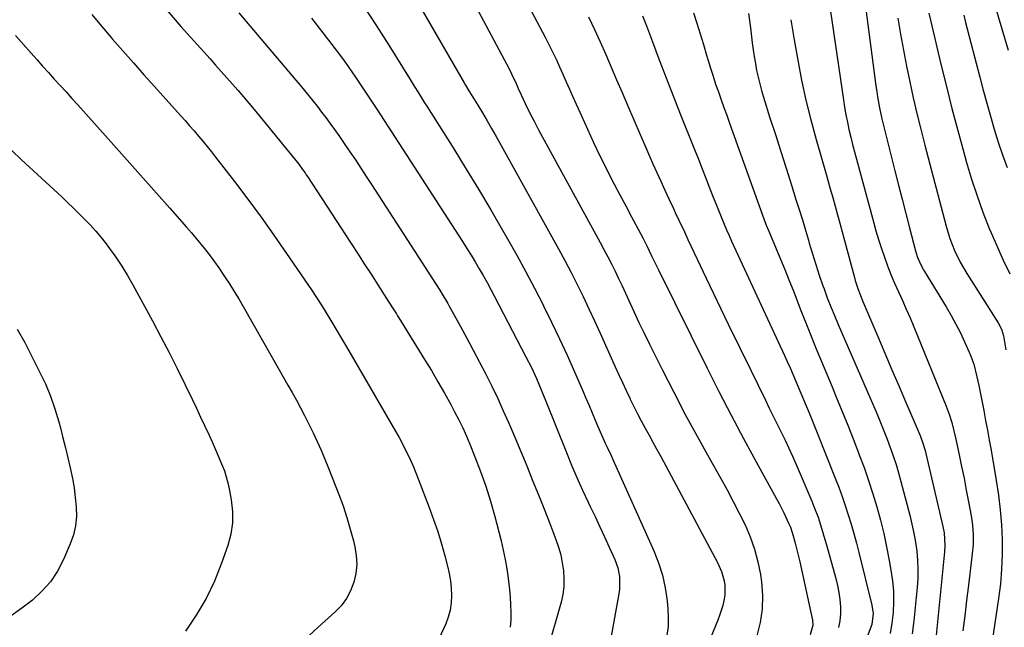
# Model space of a CAD drawing. Units: inches. Extents: x 1873196 to 1878556, y 410847 to 416098.
# Drawn here: x 1876907 to 1877271, y 413210 to 413435 of the extents above; entities that cross this region are included whole.
import ezdxf

# ---------------------------------------------------------------- set-up
doc = ezdxf.new("R2010")
doc.units = ezdxf.units.IN
doc.header["$MEASUREMENT"] = 0
doc.layers.add('7', color=7, linetype='Continuous')
doc.layers.add('8', color=7, linetype='Continuous')

msp = doc.modelspace()

# ---------------------------------------------------------------- linework, layer by layer
at = {"layer": '7', "color": 18}
for points in [[(1877070.75, 413485.24, 1784), (1877100.88, 413428.48, 1784), (1877102.28, 413425.78, 1784), (1877103.64, 413423.06, 1784), (1877104.95, 413420.31, 1784), (1877106.23, 413417.55, 1784), (1877107.47, 413414.77, 1784), (1877108.71, 413411.99, 1784), (1877109.95, 413409.2, 1784), (1877111.18, 413406.42, 1784), (1877114.31, 413399.35, 1784), (1877116.54, 413394.42, 1784), (1877118.82, 413389.51, 1784), (1877121.18, 413384.63, 1784), (1877123.6, 413379.79, 1784), (1877124.38, 413378.25, 1784), (1877126.47, 413374.2, 1784), (1877128.57, 413370.16, 1784), (1877130.7, 413366.13, 1784), (1877132.85, 413362.11, 1784), (1877136.2, 413355.9, 1784), (1877137.16, 413354.09, 1784), (1877138.55, 413351.34, 1784), (1877140.3, 413347.67, 1784), (1877141.59, 413344.92, 1784), (1877142.93, 413342.19, 1784), (1877160.79, 413306.19, 1784), (1877165.19, 413297.46, 1784), (1877169.67, 413288.76, 1784), (1877174.27, 413280.13, 1784), (1877178.94, 413271.54, 1784), (1877186.53, 413257.8, 1784), (1877187.45, 413256.1, 1784), (1877189.2, 413252.65, 1784), (1877191.09, 413248.63, 1784), (1877191.63, 413247.38, 1784), (1877192.67, 413244.15, 1784), (1877193.42, 413241.4, 1784), (1877194.3, 413237.98, 1784), (1877195.09, 413234.54, 1784), (1877199.75, 413213.01, 1784), (1877199.92, 413211.17, 1784), (1877198.95, 413207.62, 1784)], [(1877263.75, 413451.97, 1762), (1877272.21, 413423.65, 1762)], [(1877048.24, 413450.94, 1788), (1877070.95, 413411.6, 1788), (1877071.44, 413410.76, 1788), (1877072.69, 413408.69, 1788), (1877072.95, 413408.27, 1788), (1877075.96, 413403.37, 1788), (1877077.7, 413400.5, 1788), (1877079.42, 413397.61, 1788), (1877081.1, 413394.7, 1788), (1877082.75, 413391.77, 1788), (1877103.42, 413354.63, 1788), (1877105.81, 413350.27, 1788), (1877108.17, 413345.88, 1788), (1877110.47, 413341.47, 1788), (1877112.73, 413337.04, 1788), (1877114.93, 413332.58, 1788), (1877117.09, 413328.1, 1788), (1877119.19, 413323.59, 1788), (1877121.25, 413319.06, 1788), (1877126.8, 413306.62, 1788), (1877128.12, 413303.7, 1788), (1877129.46, 413300.79, 1788), (1877130.83, 413297.89, 1788), (1877132.22, 413295, 1788), (1877132.4, 413294.63, 1788), (1877133.73, 413291.94, 1788), (1877135.08, 413289.27, 1788), (1877136.48, 413286.62, 1788), (1877137.91, 413283.99, 1788), (1877139.36, 413281.36, 1788), (1877140.79, 413278.73, 1788), (1877142.22, 413276.1, 1788), (1877143.64, 413273.46, 1788), (1877164.64, 413234.34, 1788), (1877166.12, 413231.03, 1788), (1877167.11, 413227.55, 1788), (1877167.36, 413225.76, 1788), (1877167.34, 413222.2, 1788), (1877167.03, 413220.25, 1788), (1877166.57, 413218.4, 1788), (1877165.44, 413214.77, 1788), (1877164.77, 413212.98, 1788), (1877161.35, 413204.6, 1788)], [(1877205.87, 413442.18, 1772), (1877211.22, 413405.34, 1772), (1877211.65, 413402.56, 1772), (1877212.14, 413399.79, 1772), (1877212.7, 413397.03, 1772), (1877213.3, 413394.29, 1772), (1877213.95, 413391.55, 1772), (1877214.62, 413388.81, 1772), (1877215.32, 413386.09, 1772), (1877216.04, 413383.37, 1772), (1877222.31, 413360.23, 1772), (1877223.24, 413356.93, 1772), (1877224.23, 413353.64, 1772), (1877225.29, 413350.38, 1772), (1877226.4, 413347.13, 1772), (1877227.59, 413343.91, 1772), (1877228.84, 413340.72, 1772), (1877230.18, 413337.56, 1772), (1877231.64, 413334.3, 1772), (1877233.09, 413331.12, 1772), (1877234.51, 413327.92, 1772), (1877235.89, 413324.7, 1772), (1877237.24, 413321.47, 1772), (1877249.27, 413292.08, 1772), (1877250.39, 413289.1, 1772), (1877251.32, 413286.06, 1772), (1877252.12, 413282.97, 1772), (1877252.83, 413279.86, 1772), (1877254.06, 413274.06, 1772), (1877254.97, 413269.74, 1772), (1877255.85, 413265.42, 1772), (1877256.7, 413261.08, 1772), (1877257.53, 413256.75, 1772), (1877258.51, 413251.55, 1772), (1877259.02, 413248.06, 1772), (1877259.25, 413244.53, 1772), (1877259.21, 413240.99, 1772), (1877258.91, 413237.47, 1772), (1877257.5, 413225.88, 1772), (1877256.81, 413220.26, 1772), (1877256.11, 413214.63, 1772), (1877255.42, 413209.01, 1772)], [(1876933.16, 413436.87, 1798), (1876936.76, 413432.57, 1798), (1876940.41, 413428.31, 1798), (1876940.78, 413427.88, 1798), (1876944.67, 413423.44, 1798), (1876948.57, 413419.02, 1798), (1876952.48, 413414.61, 1798), (1876956.42, 413410.22, 1798), (1876966.05, 413399.51, 1798), (1876967.72, 413397.63, 1798), (1876969.38, 413395.75, 1798), (1876971.02, 413393.85, 1798), (1876972.66, 413391.94, 1798), (1876974.27, 413390.01, 1798), (1876975.86, 413388.07, 1798), (1876977.43, 413386.11, 1798), (1876978.98, 413384.13, 1798), (1876985.96, 413375.11, 1798), (1876990.93, 413368.57, 1798), (1876995.82, 413361.97, 1798), (1877000.58, 413355.29, 1798), (1877005.27, 413348.54, 1798), (1877014.47, 413335.03, 1798), (1877016.33, 413332.24, 1798), (1877018.15, 413329.44, 1798), (1877019.93, 413326.6, 1798), (1877021.66, 413323.73, 1798), (1877024.01, 413319.79, 1798), (1877025.62, 413317.06, 1798), (1877026.68, 413315.23, 1798), (1877028.26, 413312.49, 1798), (1877045.67, 413282.54, 1798), (1877046.85, 413280.46, 1798), (1877049.1, 413276.22, 1798), (1877051.18, 413271.9, 1798), (1877052.16, 413269.71, 1798), (1877053.97, 413265.26, 1798), (1877058.04, 413254.61, 1798), (1877059.65, 413250.19, 1798), (1877061.16, 413245.74, 1798), (1877062.52, 413241.24, 1798), (1877063.79, 413236.71, 1798), (1877064.78, 413232.92, 1798), (1877065.38, 413230.24, 1798), (1877065.85, 413227.55, 1798), (1877066.13, 413224.83, 1798), (1877066.28, 413222.09, 1798), (1877066.14, 413219.38, 1798), (1877065.78, 413216.71, 1798), (1877065.05, 413214.12, 1798), (1877064.1, 413211.58, 1798), (1877061.59, 413206.09, 1798)], [(1876959.69, 413439.88, 1796), (1876966.16, 413432.42, 1796), (1876976.92, 413420.41, 1796), (1876978.99, 413418.1, 1796), (1876981.06, 413415.79, 1796), (1876983.12, 413413.47, 1796), (1876985.19, 413411.16, 1796), (1876987.23, 413408.83, 1796), (1876989.26, 413406.48, 1796), (1876991.25, 413404.11, 1796), (1876993.23, 413401.72, 1796), (1877009.23, 413382.12, 1796), (1877009.72, 413381.5, 1796), (1877011.18, 413379.6, 1796), (1877012.1, 413378.3, 1796), (1877012.55, 413377.64, 1796), (1877012.99, 413376.97, 1796), (1877028.94, 413352.55, 1796), (1877031.47, 413348.65, 1796), (1877034, 413344.75, 1796), (1877036.52, 413340.85, 1796), (1877039.03, 413336.94, 1796), (1877043.11, 413330.56, 1796), (1877044.95, 413327.66, 1796), (1877045.86, 413326.21, 1796), (1877046.31, 413325.48, 1796), (1877046.76, 413324.75, 1796), (1877056.3, 413309.34, 1796), (1877058.8, 413305.22, 1796), (1877061.26, 413301.06, 1796), (1877063.64, 413296.87, 1796), (1877065.98, 413292.65, 1796), (1877067.4, 413290.03, 1796), (1877068.94, 413287.08, 1796), (1877070.41, 413284.09, 1796), (1877071.78, 413281.06, 1796), (1877073.08, 413277.99, 1796), (1877074.94, 413273.38, 1796), (1877077.01, 413267.95, 1796), (1877078.94, 413262.48, 1796), (1877080.66, 413256.93, 1796), (1877082.23, 413251.34, 1796), (1877084.59, 413242.28, 1796), (1877085.41, 413238.85, 1796), (1877086.14, 413235.41, 1796), (1877086.74, 413231.95, 1796), (1877087.25, 413228.47, 1796), (1877087.74, 413224.24, 1796), (1877087.98, 413221.46, 1796), (1877088.14, 413218.68, 1796), (1877088.24, 413215.89, 1796), (1877088.17, 413213.07, 1796), (1877087.96, 413210.35, 1796)], [(1876987.53, 413437.46, 1794), (1876991.61, 413432.66, 1794), (1876995.7, 413427.86, 1794), (1877008.64, 413412.62, 1794), (1877010.28, 413410.68, 1794), (1877011.9, 413408.73, 1794), (1877013.5, 413406.76, 1794), (1877015.1, 413404.79, 1794), (1877016.67, 413402.79, 1794), (1877018.22, 413400.79, 1794), (1877019.75, 413398.77, 1794), (1877021.27, 413396.73, 1794), (1877023.02, 413394.33, 1794), (1877024.58, 413392.15, 1794), (1877026.1, 413389.94, 1794), (1877028.68, 413386.13, 1794), (1877030.71, 413383.1, 1794), (1877032.72, 413380.06, 1794), (1877034.71, 413377.02, 1794), (1877036.7, 413373.96, 1794), (1877061.96, 413334.93, 1794), (1877062.84, 413333.54, 1794), (1877064.91, 413329.99, 1794), (1877065.31, 413329.27, 1794), (1877069.53, 413321.56, 1794), (1877071.92, 413317.17, 1794), (1877074.28, 413312.77, 1794), (1877076.61, 413308.35, 1794), (1877078.92, 413303.92, 1794), (1877081.17, 413299.46, 1794), (1877083.34, 413294.97, 1794), (1877085.41, 413290.42, 1794), (1877087.41, 413285.85, 1794), (1877089.65, 413280.57, 1794), (1877091.87, 413275.28, 1794), (1877094.08, 413269.98, 1794), (1877096.25, 413264.67, 1794), (1877098.4, 413259.34, 1794), (1877100.38, 413254.4, 1794), (1877101.52, 413251.54, 1794), (1877102.64, 413248.67, 1794), (1877103.75, 413245.8, 1794), (1877104.91, 413242.75, 1794), (1877105.85, 413239.93, 1794), (1877106.66, 413237.08, 1794), (1877107.25, 413234.18, 1794), (1877107.7, 413231.25, 1794), (1877107.87, 413228.3, 1794), (1877107.81, 413225.37, 1794), (1877107.41, 413222.47, 1794), (1877106.77, 413219.59, 1794), (1877102.04, 413202.87, 1794)], [(1877076.25, 413437.9, 1786), (1877087.55, 413416.71, 1786), (1877088.46, 413414.93, 1786), (1877090.15, 413411.3, 1786), (1877090.96, 413409.47, 1786), (1877091.97, 413407.19, 1786), (1877093.48, 413403.91, 1786), (1877095.1, 413400.67, 1786), (1877096.78, 413397.46, 1786), (1877098.5, 413394.28, 1786), (1877119.83, 413355.28, 1786), (1877121.26, 413352.64, 1786), (1877122.67, 413349.99, 1786), (1877124.05, 413347.33, 1786), (1877125.41, 413344.65, 1786), (1877126.74, 413341.96, 1786), (1877128.05, 413339.26, 1786), (1877129.34, 413336.55, 1786), (1877130.6, 413333.83, 1786), (1877131.82, 413331.15, 1786), (1877133.7, 413327.09, 1786), (1877135.61, 413323.05, 1786), (1877137.56, 413319.02, 1786), (1877139.53, 413315.01, 1786), (1877144.29, 413305.43, 1786), (1877148.45, 413297.22, 1786), (1877152.7, 413289.06, 1786), (1877157.08, 413280.97, 1786), (1877161.55, 413272.93, 1786), (1877165.84, 413265.35, 1786), (1877168.19, 413261.11, 1786), (1877170.49, 413256.84, 1786), (1877172.7, 413252.52, 1786), (1877174.85, 413248.17, 1786), (1877176.76, 413243.74, 1786), (1877178.38, 413239.22, 1786), (1877179.59, 413234.58, 1786), (1877180.52, 413229.84, 1786), (1877180.93, 413227.13, 1786), (1877181.32, 413222.08, 1786), (1877181.23, 413217.06, 1786), (1877180.43, 413212.11, 1786), (1877179.15, 413207.21, 1786)], [(1877155.81, 413437.49, 1778), (1877157.04, 413433.59, 1778), (1877158.26, 413429.69, 1778), (1877159.44, 413425.77, 1778), (1877160.61, 413421.86, 1778), (1877161.19, 413419.89, 1778), (1877162.08, 413416.96, 1778), (1877163, 413414.04, 1778), (1877163.98, 413411.13, 1778), (1877164.99, 413408.24, 1778), (1877166.02, 413405.36, 1778), (1877167.06, 413402.48, 1778), (1877168.09, 413399.59, 1778), (1877169.13, 413396.71, 1778), (1877181.78, 413361.34, 1778), (1877182.66, 413359.04, 1778), (1877183.61, 413356.76, 1778), (1877186.35, 413350.28, 1778), (1877187.95, 413346.46, 1778), (1877189.53, 413342.64, 1778), (1877191.08, 413338.8, 1778), (1877192.6, 413334.95, 1778), (1877195.54, 413327.5, 1778), (1877198.35, 413320.4, 1778), (1877201.2, 413313.31, 1778), (1877204.1, 413306.25, 1778), (1877207.02, 413299.2, 1778), (1877208.69, 413295.22, 1778), (1877210.78, 413290.16, 1778), (1877212.84, 413285.08, 1778), (1877214.86, 413279.98, 1778), (1877216.84, 413274.87, 1778), (1877217.12, 413274.13, 1778), (1877218.88, 413269.36, 1778), (1877220.55, 413264.56, 1778), (1877222.1, 413259.73, 1778), (1877223.58, 413254.87, 1778), (1877224.91, 413249.97, 1778), (1877226.14, 413245.05, 1778), (1877227.22, 413240.09, 1778), (1877228.19, 413235.1, 1778), (1877228.84, 413231.46, 1778), (1877229.39, 413227.56, 1778), (1877229.73, 413223.65, 1778), (1877229.77, 413219.73, 1778), (1877229.61, 413215.79, 1778), (1877229.15, 413211.88, 1778), (1877228.48, 413208.02, 1778)], [(1877176.08, 413437.18, 1776), (1877176.83, 413431.98, 1776), (1877177.52, 413426.36, 1776), (1877177.86, 413423.81, 1776), (1877178.24, 413421.27, 1776), (1877178.67, 413418.73, 1776), (1877179.14, 413416.2, 1776), (1877179.69, 413413.69, 1776), (1877180.28, 413411.19, 1776), (1877180.96, 413408.71, 1776), (1877181.7, 413406.25, 1776), (1877184.08, 413398.7, 1776), (1877186.06, 413392.48, 1776), (1877188.03, 413386.26, 1776), (1877190.01, 413380.03, 1776), (1877192, 413373.81, 1776), (1877193.69, 413368.5, 1776), (1877194.88, 413364.74, 1776), (1877196.05, 413360.97, 1776), (1877197.18, 413357.19, 1776), (1877198.3, 413353.4, 1776), (1877198.61, 413352.31, 1776), (1877199.8, 413348.36, 1776), (1877201.03, 413344.41, 1776), (1877202.33, 413340.49, 1776), (1877203.68, 413336.59, 1776), (1877204.07, 413335.49, 1776), (1877205.29, 413332.16, 1776), (1877206.56, 413328.84, 1776), (1877207.89, 413325.55, 1776), (1877209.28, 413322.28, 1776), (1877223.7, 413289.08, 1776), (1877224.99, 413286.04, 1776), (1877226.24, 413282.99, 1776), (1877227.43, 413279.91, 1776), (1877228.59, 413276.82, 1776), (1877229.67, 413273.7, 1776), (1877230.7, 413270.57, 1776), (1877231.64, 413267.4, 1776), (1877232.53, 413264.22, 1776), (1877235.81, 413251.75, 1776), (1877236.6, 413248.47, 1776), (1877237.3, 413245.16, 1776), (1877237.87, 413241.83, 1776), (1877238.34, 413238.48, 1776), (1877238.63, 413235.11, 1776), (1877238.78, 413231.75, 1776), (1877238.71, 413228.38, 1776), (1877238.49, 413225.01, 1776), (1877237.29, 413212.7, 1776), (1877236.62, 413207.97, 1776)], [(1877242.85, 413437.29, 1766), (1877243.44, 413434.75, 1766), (1877247.34, 413418.46, 1766), (1877249.34, 413410.29, 1766), (1877251.4, 413402.14, 1766), (1877253.56, 413394.01, 1766), (1877255.77, 413385.9, 1766), (1877256.83, 413382.1, 1766), (1877258.67, 413375.93, 1766), (1877260.66, 413369.82, 1766), (1877262.86, 413363.78, 1766), (1877265.21, 413357.79, 1766), (1877265.89, 413356.15, 1766), (1877268.09, 413351.05, 1766), (1877270.39, 413346.01, 1766), (1877272.85, 413341.04, 1766)], [(1877014.52, 413435.47, 1792), (1877022.03, 413425.76, 1792), (1877023.99, 413423.18, 1792), (1877025.91, 413420.59, 1792), (1877027.79, 413417.96, 1792), (1877029.63, 413415.31, 1792), (1877030.52, 413414, 1792), (1877033.26, 413409.95, 1792), (1877035.96, 413405.88, 1792), (1877038.63, 413401.8, 1792), (1877041.29, 413397.7, 1792), (1877070.38, 413352.89, 1792), (1877071.96, 413350.42, 1792), (1877073.52, 413347.93, 1792), (1877075.04, 413345.41, 1792), (1877076.53, 413342.89, 1792), (1877077.99, 413340.34, 1792), (1877079.42, 413337.77, 1792), (1877080.82, 413335.19, 1792), (1877082.2, 413332.6, 1792), (1877093.79, 413310.36, 1792), (1877095.8, 413306.34, 1792), (1877097.67, 413302.26, 1792), (1877098.56, 413300.2, 1792), (1877100.3, 413296.06, 1792), (1877101.14, 413293.98, 1792), (1877108.76, 413274.91, 1792), (1877110.67, 413270.27, 1792), (1877112.64, 413265.66, 1792), (1877114.72, 413261.1, 1792), (1877116.85, 413256.56, 1792), (1877117.61, 413254.99, 1792), (1877119.41, 413251.25, 1792), (1877121.17, 413247.51, 1792), (1877122.91, 413243.74, 1792), (1877124.62, 413239.97, 1792), (1877126.68, 413235.36, 1792), (1877127.77, 413232.34, 1792), (1877128.36, 413229.18, 1792), (1877128.36, 413224.36, 1792), (1877128.14, 413222.76, 1792), (1877122.74, 413192.83, 1792)], [(1877116.91, 413435.94, 1782), (1877119.12, 413431.36, 1782), (1877121.24, 413426.72, 1782), (1877123.29, 413422.06, 1782), (1877125.29, 413417.37, 1782), (1877127.3, 413412.69, 1782), (1877129.33, 413408.01, 1782), (1877131.36, 413403.34, 1782), (1877140.79, 413381.7, 1782), (1877142.23, 413378.44, 1782), (1877143.69, 413375.19, 1782), (1877145.17, 413371.95, 1782), (1877146.68, 413368.72, 1782), (1877148.37, 413365.13, 1782), (1877149.04, 413363.7, 1782), (1877150.39, 413360.85, 1782), (1877152.4, 413356.56, 1782), (1877153.74, 413353.7, 1782), (1877160.5, 413339.4, 1782), (1877164.56, 413330.86, 1782), (1877168.65, 413322.34, 1782), (1877172.77, 413313.84, 1782), (1877176.93, 413305.35, 1782), (1877182.37, 413294.3, 1782), (1877183.82, 413291.35, 1782), (1877185.28, 413288.4, 1782), (1877186.74, 413285.45, 1782), (1877188.2, 413282.51, 1782), (1877189.64, 413279.55, 1782), (1877191.04, 413276.58, 1782), (1877192.39, 413273.58, 1782), (1877193.72, 413270.57, 1782), (1877199.54, 413257, 1782), (1877200.35, 413255.02, 1782), (1877201.86, 413251.01, 1782), (1877203.18, 413246.94, 1782), (1877204.41, 413242.84, 1782), (1877204.99, 413240.78, 1782), (1877208.41, 413228.38, 1782), (1877209.04, 413225.81, 1782), (1877209.56, 413223.23, 1782), (1877209.92, 413220.61, 1782), (1877210.17, 413217.98, 1782), (1877210.17, 413215.36, 1782), (1877209.94, 413212.77, 1782), (1877209.37, 413210.24, 1782)], [(1877191.84, 413434.93, 1774), (1877193.05, 413427.47, 1774), (1877194.32, 413420.02, 1774), (1877195.77, 413412.61, 1774), (1877197.37, 413405.23, 1774), (1877199.19, 413397.9, 1774), (1877201.16, 413390.6, 1774), (1877204.56, 413378.73, 1774), (1877205.47, 413375.56, 1774), (1877206.37, 413372.38, 1774), (1877207.27, 413369.21, 1774), (1877208.16, 413366.03, 1774), (1877209.04, 413362.86, 1774), (1877209.92, 413359.68, 1774), (1877210.79, 413356.49, 1774), (1877211.65, 413353.31, 1774), (1877215.31, 413339.63, 1774), (1877215.63, 413338.5, 1774), (1877216.71, 413335.16, 1774), (1877218.42, 413330.8, 1774), (1877223.92, 413317.79, 1774), (1877226.54, 413311.64, 1774), (1877229.16, 413305.49, 1774), (1877231.81, 413299.34, 1774), (1877234.46, 413293.21, 1774), (1877238.9, 413282.96, 1774), (1877239.73, 413280.92, 1774), (1877240.49, 413278.84, 1774), (1877241.44, 413275.67, 1774), (1877241.71, 413274.6, 1774), (1877248.03, 413247.6, 1774), (1877248.47, 413245.29, 1774), (1877248.79, 413240.59, 1774), (1877248.66, 413238.23, 1774), (1877245.18, 413203.69, 1774)], [(1877231.38, 413435.45, 1768), (1877232.39, 413429.55, 1768), (1877233.45, 413423.66, 1768), (1877234.6, 413417.78, 1768), (1877235.8, 413411.91, 1768), (1877237.09, 413406.07, 1768), (1877238.44, 413400.23, 1768), (1877239.86, 413394.42, 1768), (1877241.34, 413388.61, 1768), (1877249.23, 413358.62, 1768), (1877250.62, 413354.04, 1768), (1877252.37, 413349.59, 1768), (1877254.45, 413345.28, 1768), (1877255.62, 413343.19, 1768), (1877256.87, 413341.15, 1768), (1877268.53, 413322.86, 1768), (1877269.71, 413320.54, 1768), (1877270.42, 413318.04, 1768), (1877271.35, 413312.96, 1768)], [(1877255.74, 413436.57, 1764), (1877256.44, 413433.91, 1764), (1877261.71, 413413.64, 1764), (1877262.98, 413408.83, 1764), (1877264.29, 413404.03, 1764), (1877265.64, 413399.23, 1764), (1877267.02, 413394.45, 1764), (1877268.49, 413389.7, 1764), (1877270.06, 413384.98, 1764), (1877271.76, 413380.31, 1764)], [(1876903.55, 413386.54, 1802), (1876907.21, 413383.13, 1802), (1876922.06, 413369.44, 1802), (1876924.25, 413367.39, 1802), (1876926.41, 413365.33, 1802), (1876928.55, 413363.23, 1802), (1876930.67, 413361.12, 1802), (1876932.73, 413358.95, 1802), (1876934.73, 413356.72, 1802), (1876936.63, 413354.42, 1802), (1876938.47, 413352.06, 1802), (1876939.69, 413350.42, 1802), (1876942.02, 413347.16, 1802), (1876944.26, 413343.83, 1802), (1876946.35, 413340.41, 1802), (1876948.34, 413336.93, 1802), (1876955.61, 413323.59, 1802), (1876958.74, 413317.75, 1802), (1876961.82, 413311.88, 1802), (1876964.8, 413305.96, 1802), (1876967.73, 413300.02, 1802), (1876970.29, 413294.73, 1802), (1876971.88, 413291.4, 1802), (1876973.46, 413288.06, 1802), (1876975.01, 413284.71, 1802), (1876976.55, 413281.35, 1802), (1876977.68, 413278.85, 1802), (1876979.57, 413274.62, 1802), (1876980.49, 413272.49, 1802), (1876982.23, 413268.2, 1802), (1876983.55, 413263.79, 1802), (1876984.05, 413261.53, 1802), (1876984.8, 413257.47, 1802), (1876985.25, 413253.18, 1802), (1876985.26, 413248.94, 1802), (1876984.6, 413244.74, 1802), (1876983.5, 413240.57, 1802), (1876981.21, 413234.06, 1802), (1876978.53, 413227.42, 1802), (1876975.47, 413220.99, 1802), (1876971.83, 413214.85, 1802), (1876967.82, 413208.92, 1802)], [(1876905.59, 413320.49, 1804), (1876908.37, 413315.58, 1804), (1876913.88, 413304.82, 1804), (1876916, 413300.34, 1804), (1876917.92, 413295.78, 1804), (1876919.53, 413291.1, 1804), (1876920.95, 413286.34, 1804), (1876921.55, 413284.06, 1804), (1876922.5, 413280.38, 1804), (1876923.42, 413276.71, 1804), (1876924.31, 413273.02, 1804), (1876925.18, 413269.33, 1804), (1876926.01, 413265.39, 1804), (1876926.63, 413261.9, 1804), (1876927.09, 413258.38, 1804), (1876927.45, 413254.85, 1804), (1876927.48, 413251.35, 1804), (1876927.17, 413247.9, 1804), (1876926.36, 413244.54, 1804), (1876925.22, 413241.23, 1804), (1876922.73, 413235.42, 1804), (1876920.5, 413231.16, 1804), (1876917.91, 413227.19, 1804), (1876914.75, 413223.65, 1804), (1876911.22, 413220.4, 1804), (1876907.33, 413217.45, 1804), (1876903.37, 413214.62, 1804)]]:
    msp.add_polyline3d(points, dxfattribs=at)
at = {"layer": '8', "color": 18}
for points in [[(1877217.67, 413453.15, 1770), (1877223.28, 413410.49, 1770), (1877223.57, 413408.45, 1770), (1877223.88, 413406.41, 1770), (1877224.59, 413402.35, 1770), (1877225.42, 413398.31, 1770), (1877226.38, 413394.3, 1770), (1877230.28, 413379.1, 1770), (1877231.64, 413373.82, 1770), (1877232.99, 413368.54, 1770), (1877234.36, 413363.26, 1770), (1877235.73, 413357.99, 1770), (1877237.95, 413349.45, 1770), (1877238.55, 413347.46, 1770), (1877239.74, 413344.57, 1770), (1877240.71, 413342.72, 1770), (1877241.23, 413341.82, 1770), (1877249.22, 413328.79, 1770), (1877251.08, 413325.63, 1770), (1877252.85, 413322.43, 1770), (1877254.5, 413319.16, 1770), (1877256.08, 413315.85, 1770), (1877257.77, 413312.09, 1770), (1877258.39, 413310.61, 1770), (1877259.44, 413307.59, 1770), (1877260.62, 413302.92, 1770), (1877261.29, 413299.78, 1770), (1877263.15, 413290.5, 1770), (1877263.86, 413286.85, 1770), (1877264.56, 413283.18, 1770), (1877265.22, 413279.52, 1770), (1877265.87, 413275.84, 1770), (1877267.79, 413264.58, 1770), (1877268.59, 413259.16, 1770), (1877269.25, 413253.72, 1770), (1877269.67, 413248.26, 1770), (1877269.94, 413242.79, 1770), (1877269.94, 413237.31, 1770), (1877269.76, 413231.85, 1770), (1877269.29, 413226.4, 1770), (1877268.62, 413220.96, 1770), (1877265.43, 413199.48, 1770)], [(1877033.33, 413440.54, 1790), (1877038.24, 413433.08, 1790), (1877043.05, 413425.55, 1790), (1877050.96, 413412.82, 1790), (1877052.49, 413410.37, 1790), (1877054.02, 413407.91, 1790), (1877056.32, 413404.23, 1790), (1877057.09, 413403.01, 1790), (1877067.1, 413387.16, 1790), (1877071.74, 413379.72, 1790), (1877076.3, 413372.24, 1790), (1877080.77, 413364.69, 1790), (1877085.16, 413357.1, 1790), (1877086.98, 413353.91, 1790), (1877090.37, 413347.86, 1790), (1877093.7, 413341.78, 1790), (1877096.94, 413335.65, 1790), (1877100.12, 413329.49, 1790), (1877100.28, 413329.16, 1790), (1877103.28, 413323.11, 1790), (1877106.21, 413317.03, 1790), (1877109.03, 413310.9, 1790), (1877111.78, 413304.74, 1790), (1877114.82, 413297.77, 1790), (1877115.99, 413295.06, 1790), (1877117.15, 413292.35, 1790), (1877118.3, 413289.63, 1790), (1877119.43, 413286.9, 1790), (1877120.41, 413284.54, 1790), (1877121.73, 413281.47, 1790), (1877123.14, 413278.44, 1790), (1877123.86, 413276.94, 1790), (1877125.27, 413273.91, 1790), (1877125.97, 413272.39, 1790), (1877141.12, 413238.62, 1790), (1877142.87, 413234.15, 1790), (1877144.31, 413229.6, 1790), (1877145.31, 413224.93, 1790), (1877146, 413220.18, 1790), (1877146.31, 413217.01, 1790), (1877146.45, 413213.8, 1790), (1877146.36, 413210.59, 1790), (1877145.94, 413207.42, 1790)], [(1877136.95, 413436.4, 1780), (1877138.4, 413432.67, 1780), (1877140.59, 413426.77, 1780), (1877143.11, 413420.08, 1780), (1877145.66, 413413.4, 1780), (1877148.26, 413406.73, 1780), (1877150.9, 413400.09, 1780), (1877156.18, 413386.9, 1780), (1877157.59, 413383.38, 1780), (1877158.99, 413379.85, 1780), (1877160.37, 413376.32, 1780), (1877161.75, 413372.78, 1780), (1877162.84, 413369.97, 1780), (1877164.51, 413365.71, 1780), (1877166.23, 413361.47, 1780), (1877168.02, 413357.26, 1780), (1877168.94, 413355.16, 1780), (1877169.89, 413353.08, 1780), (1877189.44, 413310.86, 1780), (1877190.49, 413308.56, 1780), (1877191.53, 413306.25, 1780), (1877192.54, 413303.93, 1780), (1877193.54, 413301.61, 1780), (1877194.53, 413299.27, 1780), (1877195.51, 413296.94, 1780), (1877196.49, 413294.6, 1780), (1877197.47, 413292.27, 1780), (1877198.56, 413289.62, 1780), (1877199.56, 413287.18, 1780), (1877200.55, 413284.73, 1780), (1877201.53, 413282.28, 1780), (1877208.21, 413265.49, 1780), (1877209.51, 413262.12, 1780), (1877210.75, 413258.74, 1780), (1877211.92, 413255.32, 1780), (1877213.03, 413251.89, 1780), (1877214.07, 413248.44, 1780), (1877215.07, 413244.98, 1780), (1877216.02, 413241.5, 1780), (1877216.92, 413238.01, 1780), (1877221.79, 413218.5, 1780), (1877222.22, 413215.44, 1780), (1877221.76, 413211.36, 1780), (1877219.99, 413206.88, 1780)], [(1876905.02, 413429.14, 1800), (1876910.71, 413422.61, 1800), (1876912.84, 413420.19, 1800), (1876914.98, 413417.78, 1800), (1876917.14, 413415.38, 1800), (1876919.31, 413413, 1800), (1876921.49, 413410.63, 1800), (1876923.67, 413408.24, 1800), (1876925.83, 413405.85, 1800), (1876927.99, 413403.46, 1800), (1876942.33, 413387.49, 1800), (1876947.28, 413381.96, 1800), (1876952.23, 413376.41, 1800), (1876957.15, 413370.85, 1800), (1876962.06, 413365.27, 1800), (1876968.25, 413358.22, 1800), (1876970.04, 413356.15, 1800), (1876971.81, 413354.06, 1800), (1876973.55, 413351.95, 1800), (1876975.27, 413349.83, 1800), (1876976.95, 413347.67, 1800), (1876978.58, 413345.48, 1800), (1876980.16, 413343.24, 1800), (1876982.3, 413340.06, 1800), (1876984.08, 413337.3, 1800), (1876985.83, 413334.52, 1800), (1876987.52, 413331.71, 1800), (1876989.18, 413328.87, 1800), (1877002.55, 413305.52, 1800), (1877004.15, 413302.72, 1800), (1877005.74, 413299.91, 1800), (1877007.31, 413297.1, 1800), (1877008.88, 413294.28, 1800), (1877010.42, 413291.45, 1800), (1877011.92, 413288.6, 1800), (1877013.38, 413285.72, 1800), (1877015.1, 413282.24, 1800), (1877016.6, 413279.02, 1800), (1877018.06, 413275.78, 1800), (1877019.44, 413272.51, 1800), (1877020.77, 413269.21, 1800), (1877024.57, 413259.44, 1800), (1877026.12, 413255.21, 1800), (1877027.55, 413250.95, 1800), (1877028.81, 413246.63, 1800), (1877029.96, 413242.28, 1800), (1877030.48, 413240.14, 1800), (1877031.01, 413236.84, 1800), (1877031.19, 413233.54, 1800), (1877030.84, 413230.26, 1800), (1877030.14, 413226.99, 1800), (1877028.92, 413223.88, 1800), (1877027.39, 413220.97, 1800), (1877025.4, 413218.34, 1800), (1877023.1, 413215.92, 1800), (1877016.94, 413210.41, 1800), (1877011.97, 413205.89, 1800)]]:
    msp.add_polyline3d(points, dxfattribs=at)

doc.saveas('drawing.dxf')
